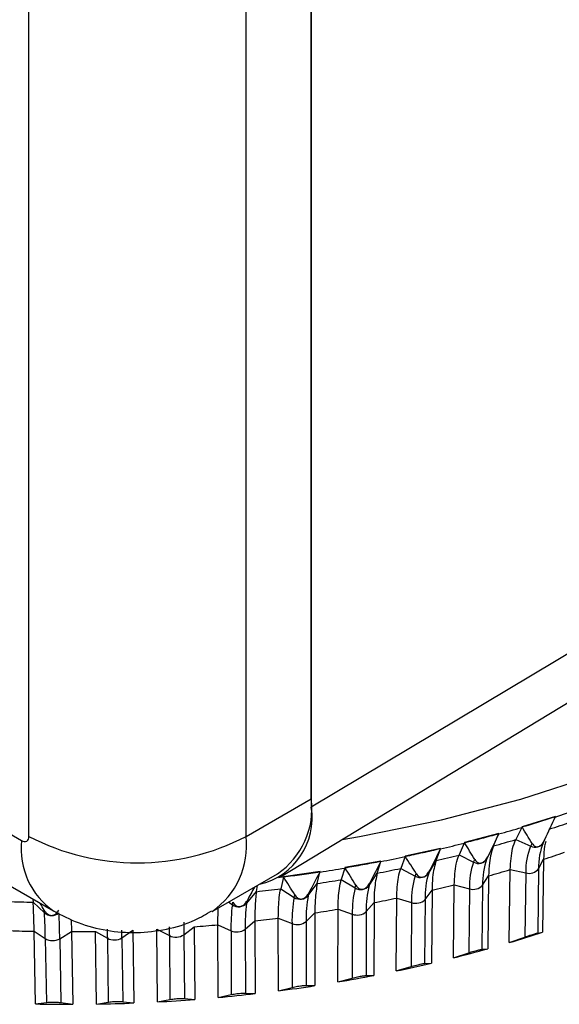
# Model space of a CAD drawing. Units: millimetres. Extents: x 5 to 836, y 5 to 589.
# Drawn here: x 725 to 739, y 401 to 425 of the extents above; entities that cross this region are included whole.
import ezdxf

# ---------------------------------------------------------------- set-up
doc = ezdxf.new("R2010")
doc.units = ezdxf.units.MM

msp = doc.modelspace()

# ---------------------------------------------------------------- linework, layer by layer
at = {"color": 7, "linetype": 'Continuous', "lineweight": 25}
for p, q in [((732.554, 468.503), (732.554, 405.629)), ((732.554, 405.833), (732.554, 468.299)), ((725.66, 404.915), (725.66, 467.38)), ((730.963, 404.915), (730.963, 467.38)), ((671.389, 436.04), (725.483, 404.813)), ((782.23, 435.325), (732.554, 405.629)), ((672.166, 434.324), (726.26, 403.096)), ((731.8, 403.926), (781.727, 434.189)), ((730.963, 404.915), (732.554, 405.833)), ((738.513, 405.399), (737.698, 405.147)), ((738.513, 405.399), (738.513, 405.399)), ((738.513, 405.398), (738.513, 405.399)), ((737.693, 405.136), (737.548, 404.84)), ((737.698, 405.147), (737.693, 405.136)), ((737.698, 405.147), (737.699, 405.147)), ((737.699, 405.147), (737.698, 405.146)), ((737.132, 404.985), (736.292, 404.763)), ((737.001, 404.684), (737.127, 404.974)), ((737.127, 404.974), (737.132, 404.985)), ((737.131, 404.984), (737.132, 404.985)), ((737.132, 404.985), (737.132, 404.985)), ((736.288, 404.752), (736.162, 404.462)), ((736.292, 404.763), (736.288, 404.752)), ((736.292, 404.763), (736.292, 404.763)), ((736.292, 404.763), (736.292, 404.762)), ((736.842, 404.372), (737.001, 404.684)), ((737.001, 404.683), (737.001, 404.684)), ((737.548, 404.84), (737.548, 404.839)), ((737.548, 404.84), (737.91, 404.678)), ((737.91, 404.678), (737.943, 404.745)), ((738.221, 404.768), (738.259, 404.845)), ((734.846, 404.421), (734.739, 404.135)), ((734.849, 404.431), (734.846, 404.421)), ((735.71, 404.622), (734.849, 404.431)), ((734.849, 404.431), (734.85, 404.431)), ((734.85, 404.431), (734.849, 404.43)), ((735.6, 404.325), (735.706, 404.611)), ((735.706, 404.611), (735.71, 404.622)), ((735.71, 404.622), (735.71, 404.622)), ((735.71, 404.621), (735.71, 404.622)), ((736.162, 404.462), (736.161, 404.461)), ((736.162, 404.462), (736.517, 404.286)), ((736.842, 404.372), (736.87, 404.437)), ((734.254, 404.312), (733.375, 404.153)), ((734.164, 404.019), (734.25, 404.301)), ((734.25, 404.301), (734.254, 404.312)), ((734.253, 404.311), (734.254, 404.311)), ((734.254, 404.311), (734.254, 404.312)), ((735.42, 404.02), (735.6, 404.325)), ((735.599, 404.325), (735.6, 404.325)), ((736.517, 404.286), (736.546, 404.352)), ((738.103, 404.123), (738.226, 404.358)), ((738.226, 404.358), (738.2, 402.576)), ((738.226, 404.358), (738.226, 404.358)), ((730.134, 403.084), (731.725, 404.002)), ((731.874, 403.919), (731.808, 403.64)), ((731.876, 403.929), (731.874, 403.919)), ((732.769, 404.055), (731.876, 403.929)), ((731.876, 403.929), (731.876, 403.929)), ((731.876, 403.929), (731.876, 403.928)), ((732.7, 403.766), (732.766, 404.045)), ((732.766, 404.045), (732.769, 404.055)), ((732.768, 404.054), (732.769, 404.055)), ((732.769, 404.055), (732.769, 404.055)), ((733.372, 404.142), (733.286, 403.861)), ((733.375, 404.153), (733.372, 404.142)), ((733.375, 404.153), (733.376, 404.153)), ((733.376, 404.153), (733.375, 404.152)), ((733.964, 403.721), (734.164, 404.019)), ((734.164, 404.018), (734.164, 404.019)), ((734.739, 404.135), (734.739, 404.134)), ((734.739, 404.135), (735.087, 403.946)), ((735.087, 403.946), (735.111, 404.011)), ((735.42, 404.02), (735.444, 404.084)), ((736.737, 403.724), (736.883, 403.955)), ((736.883, 403.954), (736.864, 402.174)), ((736.883, 403.954), (736.883, 403.955)), ((737.384, 402.323), (737.41, 404.105)), ((737.41, 404.106), (737.41, 404.105)), ((737.41, 404.106), (737.789, 404.026)), ((737.789, 404.026), (737.766, 402.46)), ((738.103, 404.123), (738.081, 402.557)), ((731.214, 403.568), (731.239, 403.721)), ((732.481, 403.476), (732.7, 403.766)), ((732.7, 403.766), (732.7, 403.766)), ((733.286, 403.861), (733.286, 403.86)), ((733.286, 403.861), (733.625, 403.659)), ((733.625, 403.659), (733.644, 403.723)), ((733.964, 403.721), (733.984, 403.784)), ((736.024, 401.952), (736.043, 403.732)), ((736.043, 403.733), (736.043, 403.732)), ((736.043, 403.733), (736.413, 403.639)), ((736.737, 403.724), (736.72, 402.16)), ((730.977, 403.285), (731.214, 403.568)), ((731.214, 403.567), (731.214, 403.568)), ((731.808, 403.64), (731.808, 403.639)), ((731.808, 403.64), (732.136, 403.427)), ((732.136, 403.427), (732.151, 403.489)), ((732.481, 403.476), (732.496, 403.538)), ((735.332, 403.377), (735.501, 403.601)), ((735.501, 403.601), (735.489, 401.822)), ((735.501, 403.601), (735.501, 403.601)), ((736.413, 403.639), (736.396, 402.075)), ((725.759, 403.385), (725.764, 403.312)), ((725.764, 403.312), (725.764, 403.311)), ((725.764, 403.312), (726.039, 403.053)), ((730.627, 403.249), (730.638, 403.311)), ((730.977, 403.285), (730.987, 403.347)), ((733.894, 403.081), (734.086, 403.299)), ((734.086, 403.299), (734.081, 401.522)), ((734.086, 403.299), (734.086, 403.299)), ((734.627, 401.632), (734.64, 403.41)), ((734.64, 403.41), (734.64, 403.41)), ((734.64, 403.41), (735, 403.303)), ((735, 403.303), (734.989, 401.74)), ((735.332, 403.377), (735.321, 401.814)), ((726.039, 403.053), (726.035, 403.115)), ((730.272, 402.76), (730.284, 403.17)), ((732.429, 402.838), (732.642, 403.049)), ((732.642, 403.049), (732.644, 401.273)), ((732.642, 403.049), (732.642, 403.049)), ((733.201, 401.363), (733.206, 403.14)), ((733.206, 403.14), (733.206, 403.14)), ((733.206, 403.14), (733.555, 403.019)), ((733.555, 403.019), (733.55, 401.458)), ((733.894, 403.081), (733.89, 401.52)), ((726.696, 402.891), (726.703, 402.592)), ((730.281, 400.985), (730.272, 402.76)), ((730.272, 402.76), (730.272, 402.76)), ((730.272, 402.76), (730.594, 402.614)), ((730.943, 402.65), (731.176, 402.853)), ((731.176, 402.853), (731.186, 401.078)), ((731.176, 402.853), (731.176, 402.853)), ((731.75, 401.147), (731.748, 402.923)), ((731.748, 402.923), (731.748, 402.923)), ((731.748, 402.923), (732.084, 402.79)), ((732.084, 402.79), (732.086, 401.23)), ((732.429, 402.838), (732.431, 401.278)), ((725.819, 400.826), (725.788, 402.6)), ((725.788, 402.6), (725.788, 402.6)), ((725.788, 402.6), (726.06, 402.421)), ((726.413, 402.418), (726.703, 402.592)), ((726.703, 402.592), (726.735, 400.818)), ((726.703, 402.592), (726.703, 402.592)), ((727.31, 400.824), (727.285, 402.598)), ((727.285, 402.598), (727.285, 402.598)), ((727.285, 402.598), (727.575, 402.43)), ((727.929, 402.44), (728.201, 402.624)), ((728.201, 402.624), (728.225, 400.85)), ((728.782, 402.652), (729.089, 402.494)), ((728.799, 400.877), (728.782, 402.651)), ((729.089, 402.494), (729.103, 400.935)), ((729.441, 402.517), (729.694, 402.711)), ((729.441, 402.517), (729.455, 400.958)), ((729.694, 402.711), (729.711, 400.937)), ((729.694, 402.711), (729.694, 402.711)), ((730.594, 402.614), (730.602, 401.055)), ((730.943, 402.65), (730.951, 401.091)), ((738.081, 402.557), (738.2, 402.576)), ((726.06, 402.421), (726.088, 400.862)), ((726.413, 402.418), (726.441, 400.86)), ((727.575, 402.43), (727.597, 400.871)), ((727.929, 402.44), (727.95, 400.881)), ((737.384, 402.323), (737.766, 402.46)), ((736.024, 401.952), (736.396, 402.075)), ((736.72, 402.16), (736.864, 402.174)), ((735.321, 401.814), (735.489, 401.822)), ((733.89, 401.52), (734.081, 401.522)), ((734.627, 401.632), (734.989, 401.74)), ((732.431, 401.278), (732.644, 401.273)), ((733.201, 401.363), (733.55, 401.458)), ((730.281, 400.985), (730.602, 401.055)), ((730.951, 401.091), (731.186, 401.078)), ((731.75, 401.147), (732.086, 401.23)), ((725.819, 400.826), (726.088, 400.862)), ((726.441, 400.86), (726.735, 400.818)), ((727.31, 400.824), (727.597, 400.871)), ((727.95, 400.881), (728.225, 400.85)), ((728.799, 400.877), (729.103, 400.935)), ((729.455, 400.958), (729.711, 400.937))]:
    msp.add_line(p, q, dxfattribs=at)
at = {"color": 8, "linetype": 'Continuous', "lineweight": 25}
msp.add_line((730.535, 403.315), (730.627, 403.249), dxfattribs=at)
at = {"color": 8, "linetype": 'Continuous', "lineweight": 25, "flags": 128}
for points in [[(733.304, 404.837), (733.729, 404.91), (735.732, 405.318), (737.672, 405.823), (739.534, 406.423), (741.306, 407.113), (742.975, 407.887), (744.528, 408.741), (745.954, 409.667), (747.244, 410.66), (748.387, 411.713), (749.377, 412.816), (750.204, 413.964), (750.864, 415.147), (751.071, 415.607)], [(731.874, 403.919), (731.797, 403.909), (731.763, 403.905)], [(727.929, 402.44), (727.928, 402.539), (727.927, 402.624)]]:
    msp.add_lwpolyline(points, dxfattribs=at)
at = {"color": 7, "linetype": 'Continuous', "lineweight": 25}
for centre, radius, start, end in [((730.922, 405.362), 1.654, 282.7759, 9.2992), ((730.651, 405.591), 1.918, 304.0564, 7.2558), ((728.183, 437.355), 33.585, 287.187, 287.9124), ((728.396, 436.673), 32.878, 287.9118, 288.919), ((727.829, 438.504), 34.795, 285.4987, 286.4686), ((728.015, 437.899), 34.154, 286.4697, 287.1871), ((728.384, 435.945), 32.427, 287.9221, 288.9087), ((725.552, 404.897), 0.109, 230.7967, 9.214), ((728.311, 410.033), 5.764, 242.6097, 297.3903), ((727.658, 439.144), 35.449, 284.7995, 285.4992), ((727.381, 440.197), 36.547, 283.1669, 284.1056), ((727.525, 439.647), 35.97, 284.1065, 284.7995), ((727.824, 437.751), 34.318, 285.5087, 286.4587), ((739.374, 404.068), 1.587, 157.3721, 181.5209), ((739.689, 404.165), 1.587, 157.3721, 181.5209), ((727.046, 441.708), 38.094, 280.9022, 281.8152), ((727.151, 441.228), 37.594, 281.816, 282.4889), ((727.251, 440.779), 37.134, 282.4889, 283.1673), ((727.382, 439.421), 36.046, 283.1765, 284.0959), ((728.378, 434.787), 31.983, 287.9335, 288.8972), ((726.883, 442.598), 38.991, 279.5846, 280.2413), ((726.952, 442.216), 38.602, 280.2413, 280.9024), ((738.162, 403.688), 1.75, 160.0029, 181.6137), ((736.636, 404.496), 0.24, 240.5609, 329.0398), ((738.486, 403.774), 1.75, 160.0029, 181.6137), ((726.708, 443.722), 40.128, 277.3995, 278.0438), ((726.751, 443.417), 39.82, 278.0438, 278.6913), ((726.812, 442.995), 39.403, 278.6912, 279.5839), ((727.052, 440.911), 37.572, 280.9115, 281.8058), ((736.989, 403.36), 1.99, 162.8563, 181.6416), ((735.215, 404.159), 0.248, 239.0193, 325.9598), ((737.321, 403.434), 1.99, 162.8563, 181.6416), ((727.827, 436.568), 33.848, 285.5197, 286.4476), ((737.873, 404.309), 0.296, 253.2968, 321.0793), ((726.821, 442.181), 38.863, 278.7003, 279.5748), ((733.761, 403.873), 0.254, 237.4059, 323.0778), ((736.252, 403.147), 2.358, 165.9146, 181.6049), ((727.391, 438.215), 35.552, 283.1872, 284.0853), ((736.508, 403.933), 0.31, 252.0161, 317.5846), ((726.677, 443.196), 39.888, 276.5306, 277.39), ((732.282, 403.641), 0.259, 235.7094, 320.379), ((735.398, 402.917), 2.97, 169.1526, 181.5074), ((735.912, 403.086), 2.358, 165.9146, 181.6049), ((726.565, 444.268), 40.965, 268.0358, 268.8801), ((734.727, 402.712), 4.135, 172.538, 181.3575), ((730.782, 403.461), 0.262, 233.9191, 317.8496), ((735.076, 402.748), 4.135, 172.538, 181.3575), ((735.053, 402.868), 2.97, 169.1526, 181.5074), ((727.065, 439.685), 37.057, 280.9219, 281.7955), ((735.107, 403.607), 0.323, 250.6305, 314.3487), ((726.217, 403.25), 0.266, 227.8838, 311.1508), ((711.169, 402.231), 14.893, 0.7321, 3.1663), ((711.522, 402.228), 14.893, 0.7321, 3.1663), ((726.837, 440.937), 38.33, 278.7105, 279.5646), ((733.674, 403.331), 0.334, 249.135, 311.3487), ((726.62, 442.66), 40.067, 274.4004, 275.2296), ((726.695, 441.938), 39.341, 276.5406, 277.38), ((732.215, 403.107), 0.343, 247.525, 308.5634), ((726.584, 442.995), 40.403, 268.0456, 268.8703), ((726.587, 443.197), 40.605, 270.1639, 270.9858), ((729.245, 402.813), 0.355, 243.9378, 303.5637), ((730.737, 402.934), 0.35, 245.7947, 305.974), ((728.11, 433.75), 32.767, 286.4412, 287.9348), ((726.239, 402.729), 0.357, 239.8105, 299.224), ((727.743, 402.745), 0.357, 241.9462, 301.3179), ((727.619, 435.461), 34.547, 284.0794, 285.5213), ((727.241, 437.017), 36.148, 281.7901, 283.1891), ((726.968, 438.376), 37.534, 279.5597, 280.924), ((726.786, 439.5), 38.673, 277.3755, 278.7129), ((726.68, 440.361), 39.54, 275.2255, 276.5432), ((726.617, 441.156), 40.338, 268.8671, 270.1674), ((726.617, 441.201), 40.383, 270.9824, 272.2817), ((726.631, 440.933), 40.115, 273.0982, 274.4033)]:
    msp.add_arc(centre, radius, start, end, dxfattribs=at)
at = {"color": 8, "linetype": 'Continuous', "lineweight": 25}
for centre, radius, start, end in [((729.004, 404.698), 1.971, 304.9347, 6.306), ((727.315, 404.609), 1.844, 173.6541, 235.5026), ((738.019, 404.885), 0.234, 242.1557, 329.9714), ((740.852, 402.642), 11.412, 179.0873, 180.626), ((774.48, 403.082), 46.909, 180.5231, 180.7973), ((741.592, 402.621), 12.504, 179.6051, 180.5822)]:
    msp.add_arc(centre, radius, start, end, dxfattribs=at)
at = {"color": 7, "linetype": 'Continuous', "lineweight": 25}
for centre, major_axis, ratio, start_param, end_param in [((721.141, 441.547), (-24.936, 32.153), 0.775099, 2.858003, 2.871185), ((730.458, 389.202), (21.952, 47.384), 0.010217, 5.053499, 5.065963), ((726.22, 387.891), (-15.54, 35.735), 0.466556, 4.992701, 5.005165), ((721.141, 441.547), (-24.936, 32.153), 0.775099, 2.844821, 2.858003), ((721.838, 441.746), (-23.376, 32.917), 0.796891, 2.850867, 2.864049), ((730.404, 389.089), (21.952, 46.547), 0.014349, 1.229092, 1.241556), ((721.838, 441.746), (-23.376, 32.917), 0.796891, 2.837685, 2.850867), ((726.04, 387.936), (-16.823, 36.187), 0.427068, 4.977509, 4.989973), ((725.864, 387.988), (-17.924, 36.728), 0.387917, 4.968283, 4.980747), ((722.554, 441.92), (-21.517, 33.775), 0.818347, 2.838762, 2.851944), ((722.554, 441.92), (-21.517, 33.775), 0.818347, 2.851944, 2.865126), ((730.339, 388.979), (21.894, 45.704), 0.039927, 1.24069, 1.253154), ((723.287, 442.067), (-19.244, 34.745), 0.839028, 2.851113, 2.864296), ((723.287, 442.067), (-19.244, 34.745), 0.839028, 2.864296, 2.877478), ((730.262, 388.871), (21.774, 44.858), 0.06656, 1.25192, 1.264384), ((724.033, 442.187), (-16.391, 35.835), 0.858225, 2.878918, 2.8921), ((725.533, 388.111), (-19.698, 38.014), 0.31225, 4.962793, 4.975257), ((724.033, 442.187), (-16.391, 35.835), 0.858225, 2.8921, 2.905282), ((730.174, 388.767), (21.593, 44.01), 0.094294, 1.262664, 1.275128), ((725.695, 388.046), (-18.874, 37.342), 0.349554, 4.963715, 4.976179), ((730.075, 388.665), (21.348, 43.165), 0.123176, 1.277072, 1.28525), ((724.962, 388.425), (-22.033, 41.077), 0.17559, 4.9825, 4.986928)]:
    msp.add_ellipse(centre, major_axis=major_axis, ratio=ratio, start_param=start_param, end_param=end_param, dxfattribs=at)
for points, knots in [([(737.001, 404.683), (736.961, 404.558), (736.897, 404.361), (736.887, 404.064), (736.883, 403.955)], [0, 0, 0, 0, 0.631207, 1, 1, 1, 1]), ([(737.41, 404.106), (737.422, 404.29), (737.44, 404.581), (737.519, 404.77), (737.548, 404.839)], [0, 0, 0, 0, 0.631194, 1, 1, 1, 1]), ([(737.943, 404.745), (737.953, 404.73), (737.971, 404.703), (738.008, 404.674), (738.048, 404.661), (738.09, 404.663), (738.126, 404.678), (738.166, 404.706), (738.216, 404.761), (738.242, 404.81), (738.258, 404.842)], [0, 0, 0, 0, 0.155401, 0.276699, 0.398961, 0.48037, 0.562048, 0.640202, 0.772422, 1, 1, 1, 1]), ([(738.281, 404.794), (738.269, 404.756), (738.232, 404.641), (738.229, 404.471), (738.226, 404.358)], [0, 0, 0, 0, 0.330073, 1, 1, 1, 1]), ([(736.043, 403.733), (736.053, 403.916), (736.068, 404.207), (736.136, 404.392), (736.161, 404.461)], [0, 0, 0, 0, 0.631194, 1, 1, 1, 1]), ([(736.546, 404.352), (736.556, 404.336), (736.575, 404.309), (736.614, 404.279), (736.655, 404.264), (736.697, 404.265), (736.735, 404.278), (736.777, 404.305), (736.828, 404.358), (736.854, 404.406), (736.87, 404.437)], [0, 0, 0, 0, 0.155401, 0.276699, 0.398961, 0.48037, 0.562048, 0.640202, 0.772422, 1, 1, 1, 1]), ([(735.599, 404.325), (735.566, 404.202), (735.512, 404.007), (735.504, 403.711), (735.501, 403.601)], [0, 0, 0, 0, 0.631207, 1, 1, 1, 1]), ([(734.164, 404.018), (734.137, 403.897), (734.094, 403.704), (734.088, 403.408), (734.086, 403.299)], [0, 0, 0, 0, 0.631207, 1, 1, 1, 1]), ([(734.64, 403.41), (734.648, 403.593), (734.66, 403.883), (734.718, 404.066), (734.739, 404.134)], [0, 0, 0, 0, 0.631194, 1, 1, 1, 1]), ([(735.111, 404.011), (735.122, 403.995), (735.141, 403.967), (735.181, 403.935), (735.223, 403.919), (735.267, 403.919), (735.306, 403.93), (735.348, 403.955), (735.4, 404.006), (735.427, 404.054), (735.444, 404.084)], [0, 0, 0, 0, 0.155401, 0.276699, 0.398961, 0.48037, 0.562048, 0.640202, 0.772422, 1, 1, 1, 1]), ([(732.7, 403.766), (732.679, 403.645), (732.647, 403.454), (732.643, 403.158), (732.642, 403.049)], [0, 0, 0, 0, 0.631207, 1, 1, 1, 1]), ([(733.206, 403.14), (733.212, 403.323), (733.222, 403.612), (733.268, 403.793), (733.286, 403.86)], [0, 0, 0, 0, 0.631194, 1, 1, 1, 1]), ([(733.644, 403.723), (733.655, 403.707), (733.675, 403.678), (733.716, 403.645), (733.759, 403.627), (733.804, 403.625), (733.843, 403.635), (733.887, 403.659), (733.94, 403.708), (733.967, 403.755), (733.984, 403.784)], [0, 0, 0, 0, 0.155401, 0.276699, 0.398961, 0.48037, 0.562048, 0.640202, 0.772422, 1, 1, 1, 1]), ([(731.214, 403.567), (731.2, 403.447), (731.178, 403.258), (731.177, 402.962), (731.176, 402.853)], [0, 0, 0, 0, 0.631207, 1, 1, 1, 1]), ([(731.748, 402.923), (731.752, 403.105), (731.759, 403.394), (731.794, 403.573), (731.808, 403.639)], [0, 0, 0, 0, 0.631194, 1, 1, 1, 1]), ([(732.151, 403.489), (732.163, 403.473), (732.183, 403.443), (732.225, 403.409), (732.268, 403.389), (732.314, 403.386), (732.354, 403.394), (732.398, 403.417), (732.452, 403.463), (732.479, 403.509), (732.496, 403.538)], [0, 0, 0, 0, 0.155401, 0.276699, 0.398961, 0.48037, 0.562048, 0.640202, 0.772422, 1, 1, 1, 1]), ([(725.788, 402.6), (725.784, 402.782), (725.777, 403.07), (725.768, 403.246), (725.764, 403.311)], [0, 0, 0, 0, 0.631194, 1, 1, 1, 1]), ([(730.638, 403.311), (730.649, 403.294), (730.67, 403.264), (730.712, 403.228), (730.757, 403.207), (730.803, 403.202), (730.843, 403.209), (730.888, 403.229), (730.942, 403.274), (730.969, 403.319), (730.987, 403.347)], [0, 0, 0, 0, 0.155401, 0.276699, 0.398961, 0.48037, 0.562048, 0.640202, 0.772422, 1, 1, 1, 1]), ([(726.035, 403.115), (726.047, 403.096), (726.068, 403.064), (726.111, 403.023), (726.156, 402.997), (726.203, 402.987), (726.244, 402.989), (726.289, 403.005), (726.343, 403.044), (726.371, 403.085), (726.388, 403.112)], [0, 0, 0, 0, 0.155401, 0.276699, 0.398961, 0.48037, 0.562048, 0.640202, 0.772422, 1, 1, 1, 1]), ([(726.26, 403.096), (726.459, 402.994), (726.872, 402.781), (727.562, 402.603), (728.292, 402.546), (729.02, 402.635), (729.646, 402.815), (729.99, 403.021), (730.123, 403.101)], [0, 0, 0, 0, 0.165259, 0.343838, 0.523308, 0.703942, 0.885455, 1, 1, 1, 1]), ([(737.766, 402.46), (737.785, 402.467), (737.824, 402.481), (737.892, 402.504), (737.958, 402.525), (738.012, 402.541), (738.056, 402.553), (738.071, 402.556), (738.081, 402.557)], [0, 0, 0, 0, 0.165131, 0.335212, 0.506456, 0.652393, 0.797312, 1, 1, 1, 1]), ([(736.396, 402.075), (736.415, 402.081), (736.455, 402.094), (736.524, 402.115), (736.591, 402.133), (736.646, 402.147), (736.692, 402.157), (736.71, 402.159), (736.72, 402.16)], [0, 0, 0, 0, 0.17412, 0.342515, 0.51202, 0.657335, 0.802718, 1, 1, 1, 1]), ([(734.989, 401.74), (735.009, 401.746), (735.048, 401.758), (735.118, 401.776), (735.186, 401.792), (735.242, 401.804), (735.291, 401.812), (735.31, 401.813), (735.321, 401.814)], [0, 0, 0, 0, 0.183182, 0.349913, 0.517699, 0.662434, 0.808327, 1, 1, 1, 1]), ([(733.55, 401.458), (733.571, 401.464), (733.61, 401.474), (733.681, 401.49), (733.748, 401.503), (733.807, 401.512), (733.856, 401.518), (733.878, 401.519), (733.89, 401.52)], [0, 0, 0, 0, 0.1923669, 0.357449, 0.5235318, 0.6677262, 0.8141837, 1, 1, 1, 1]), ([(732.086, 401.23), (732.086, 401.23), (732.106, 401.234), (732.147, 401.244), (732.217, 401.257), (732.285, 401.267), (732.344, 401.274), (732.395, 401.278), (732.418, 401.278), (732.431, 401.278)], [0, 0, 0, 0, 0.000364, 0.20173, 0.365173, 0.529562, 0.673256, 0.820339, 1, 1, 1, 1]), ([(730.602, 401.055), (730.603, 401.055), (730.623, 401.06), (730.664, 401.068), (730.733, 401.078), (730.801, 401.086), (730.861, 401.09), (730.913, 401.092), (730.938, 401.091), (730.951, 401.091)], [0, 0, 0, 0, 0.013227, 0.211435, 0.373223, 0.535899, 0.679115, 0.826876, 1, 1, 1, 1]), ([(726.088, 400.862), (726.092, 400.863), (726.112, 400.866), (726.153, 400.869), (726.218, 400.872), (726.284, 400.871), (726.346, 400.869), (726.4, 400.865), (726.428, 400.861), (726.441, 400.86)], [0, 0, 0, 0, 0.054022, 0.242644, 0.399448, 0.556962, 0.699041, 0.849384, 1, 1, 1, 1]), ([(727.597, 400.871), (727.6, 400.872), (727.62, 400.875), (727.661, 400.88), (727.728, 400.885), (727.795, 400.887), (727.856, 400.887), (727.91, 400.885), (727.936, 400.883), (727.95, 400.881)], [0, 0, 0, 0, 0.039974, 0.231822, 0.390292, 0.549534, 0.691936, 0.841309, 1, 1, 1, 1]), ([(729.103, 400.935), (729.106, 400.936), (729.126, 400.94), (729.167, 400.946), (729.235, 400.954), (729.302, 400.959), (729.363, 400.961), (729.416, 400.961), (729.442, 400.959), (729.455, 400.958)], [0, 0, 0, 0, 0.026404, 0.221443, 0.381575, 0.542536, 0.68532, 0.833839, 1, 1, 1, 1])]:
    msp.add_open_spline(points, degree=3, knots=knots, dxfattribs=at)

doc.saveas('drawing.dxf')
